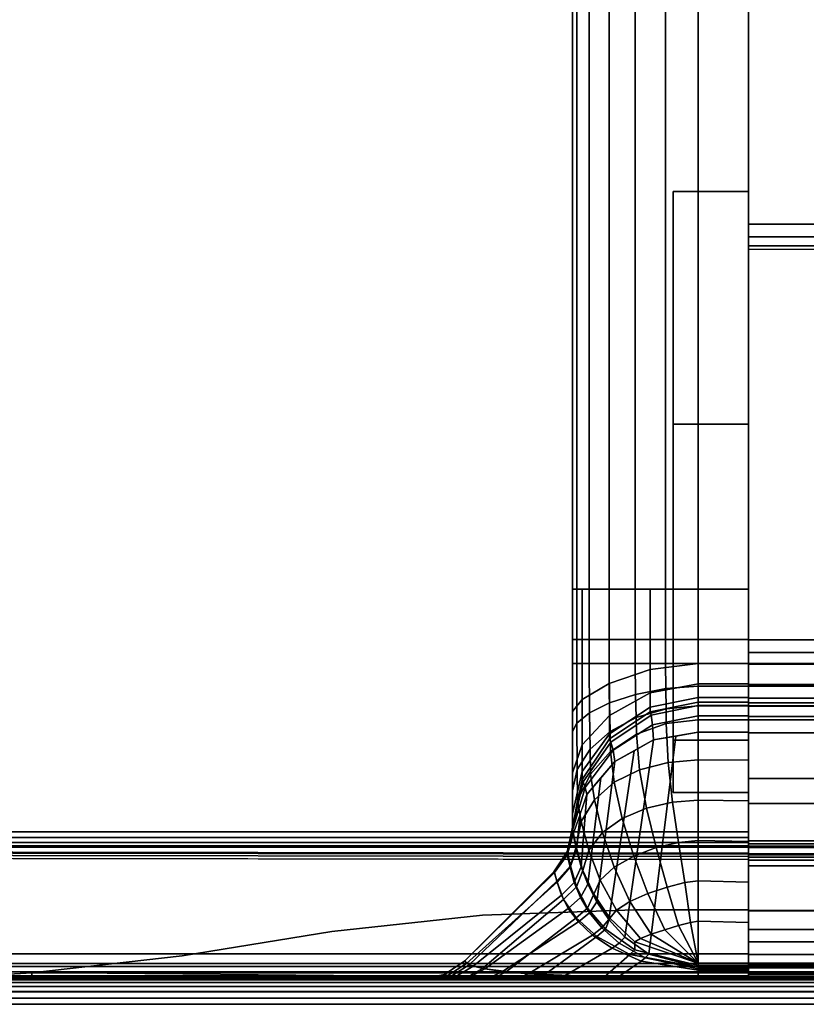
# Model space of a CAD drawing. Units: millimetres. Extents: x -636 to 4241, y -1671 to 2516.
# Drawn here: x 63 to 126, y -72 to 6 of the extents above; entities that cross this region are included whole.
import ezdxf

# ---------------------------------------------------------------- set-up
doc = ezdxf.new("R2010")
doc.units = ezdxf.units.MM
doc.header["$LTSCALE"] = 200
for name, color, linetype in [('72_HWAP_INSERT', 7, 'Continuous'), ('72_HWAP_LW_D2_ANY', 7, 'Continuous'), ('72_HWAP_LW_D3_AURN-WKSF-TRIM', 7, 'Continuous'), ('72_HWAP_LW_D3_AURN-WKSFRAMEONNECTORUMMY', 7, 'Continuous'), ('72_HWAP_LW_D3_AURN-WKSFRAMEUMMY', 7, 'Continuous'), ('72_HWAP_LW_D3_NEW_HOOP_FRAME', 7, 'Continuous'), ('72_HWAP_LW_D3_NEW_HOOP_TRIM', 7, 'Continuous')]:
    doc.layers.add(name, color=color, linetype=linetype)

# ---------------------------------------------------------------- blocks, each defined once
blk = doc.blocks.new('72HWLW3CONNECTOR')
for points, invisible_edges in [([(0.0015, 0.0145, 0.7122), (0.0145, 0.0015, 0.7122), (0.085, 0.072, 0.7122), (0.082, 0.072, 0.7122)], 9), ([(0.085, 0.072, 0.7122), (0.0145, 0.0015, 0.7122), (0.013, 0, 0.7107), (0.0835, 0.0705, 0.6892)], 4), ([(0.0835, 0.0705, 0.6892), (0.013, 0, 0.7107), (0.013, 0, 0.708536), (0.013066, 0.000066, 0.707912)], 9), ([(0.013066, 0.000066, 0.707912), (0.013266, 0.000259, 0.707316), (0.013573, 0.000573, 0.706772), (0.0835, 0.0705, 0.6892)], 12), ([(0.0835, 0.0705, 0.6892), (0.013573, 0.000573, 0.706772), (0.013993, 0.000993, 0.706306), (0.031574, 0.018574, 0.690484)], 9)]:
    blk.add_3dface(points, dxfattribs=dict(invisible_edges=invisible_edges))
blk.add_3dface([(0.020574, 0.018574, 0.690484), (0.031574, 0.018574, 0.690484), (0.013993, 0.000993, 0.706306), (0.002993, 0.000993, 0.706306)])
blk = doc.blocks.new('72HWLW3CURA-2107_FRAME')
for points in [[(0.013, 0, 0.7107), (2.087, 0, 0.7107), (2.087, 0, 0.708536), (0.013, 0, 0.708536)], [(0.0145, -0.0015, 0.7122), (2.0855, -0.0015, 0.7122), (2.087, 0, 0.7107), (0.013, 0, 0.7107)], [(0.013993, -0.000993, 0.706306), (2.086007, -0.000993, 0.706306), (2.068426, -0.018574, 0.690484), (0.031574, -0.018574, 0.690484)], [(0.085, -0.072, 0.7122), (2.015, -0.072, 0.7122), (2.0855, -0.0015, 0.7122), (0.0145, -0.0015, 0.7122)]]:
    blk.add_3dface(points)
mesh = blk.add_polymesh((2, 5))
for k, corner in enumerate([(2.087, 0, 0.708536), (2.086934, -0.000066, 0.707912), (2.086734, -0.000259, 0.707316), (2.086427, -0.000573, 0.706772), (2.086007, -0.000993, 0.706306), (0.013, 0, 0.708536), (0.013066, -0.000066, 0.707912), (0.013259, -0.000259, 0.707316), (0.013573, -0.000573, 0.706772), (0.013993, -0.000993, 0.706306)]):
    mesh.set_mesh_vertex(divmod(k, 5), corner)
blk = doc.blocks.new('72HWLW3EDGE')
blk.add_3dface([(0, 0, -0.002), (0, 0, -0.0155), (0, -1, -0.0155), (0, -1, -0.002)])
mesh = blk.add_polymesh((2, 4))
for k, corner in enumerate([(0.002, 0, 0), (0.001, 0, -0.000268), (0.000268, 0, -0.001), (0, 0, -0.002), (0.002, -1, 0), (0.001, -1, -0.000268), (0.000268, -1, -0.001), (0, -1, -0.002)]):
    mesh.set_mesh_vertex(divmod(k, 4), corner)
mesh = blk.add_polymesh((2, 4))
for k, corner in enumerate([(0, 0, -0.0155), (0.000268, 0, -0.0165), (0.001, 0, -0.017232), (0.002, 0, -0.0175), (0, -1, -0.0155), (0.000268, -1, -0.0165), (0.001, -1, -0.017232), (0.002, -1, -0.0175)]):
    mesh.set_mesh_vertex(divmod(k, 4), corner)
blk = doc.blocks.new('72HWLW2CURA_XXXX_2LN_SIDES_2DSYMBOL')
at = {"color": 1}
blk.add_line((0, 0), (1, 0), dxfattribs=at)
blk = doc.blocks.new('72HWAP_LW21296544149000')
at = {"xscale": 2.096}
blk.add_blockref('72HWLW2CURA_XXXX_2LN_SIDES_2DSYMBOL', (0.002, 0), dxfattribs=at)
blk = doc.blocks.new('XCAD0335E5C9F27F8480460D17E4F156CB7349')
at = {"layer": '72_HWAP_LW_D2_ANY', "color": 7}
blk.add_blockref('72HWAP_LW21296544149000', (0, 0), dxfattribs=at)
at = {"layer": '72_HWAP_LW_D3_AURN-WKSF-TRIM', "color": 0, "extrusion": (0, 0, -1), "yscale": 2.096, "zscale": -1, "rotation": 270}
blk.add_blockref('72HWLW3EDGE', (-0.002, 0, -0.7297), dxfattribs=at)
at = {"layer": '72_HWAP_LW_D3_AURN-WKSFRAMEONNECTORUMMY', "color": 0, "extrusion": (0, 0, -1), "zscale": -1, "rotation": 180}
blk.add_blockref('72HWLW3CONNECTOR', (0, 0), dxfattribs=at)
at = {"layer": '72_HWAP_LW_D3_AURN-WKSFRAMEUMMY', "color": 0}
blk.add_blockref('72HWLW3CURA-2107_FRAME', (0, 0), dxfattribs=at)
blk = doc.blocks.new('72HWLW3HOOP_NEW_PH_BOTT_FRAME')
for points in [[(0, 0.038), (0, -0.038), (1, -0.038), (1, 0.038)], [(0, -0.00695, 0.05), (0, -0.07291, 0.05), (1, -0.07291, 0.05), (1, -0.00695, 0.05)], [(0, -0.077382, 0.047236), (0, -0.096736, 0.008528), (1, -0.096736, 0.008528), (1, -0.077382, 0.047236)], [(1, -0.097893, 0.004093), (1, -0.097051, 0.007658), (0, -0.097051, 0.007658), (0, -0.097893, 0.004093)], [(1, -0.098, -0.038), (1, -0.098, 0.003174), (0, -0.098, 0.003174), (0, -0.098, -0.038)]]:
    blk.add_3dface(points)
mesh = blk.add_polymesh((2, 4))
for k, corner in enumerate([(0, -0.038), (0, -0.039, -0.000268), (0, -0.039732, -0.001), (0, -0.04, -0.002), (1, -0.038), (1, -0.039, -0.000268), (1, -0.039732, -0.001), (1, -0.04, -0.002)]):
    mesh.set_mesh_vertex(divmod(k, 4), corner)
mesh = blk.add_polymesh((2, 4))
for k, corner in enumerate([(0, -0.07291, 0.05), (0, -0.074713, 0.049663), (0, -0.076274, 0.048699), (0, -0.077382, 0.047236), (1, -0.07291, 0.05), (1, -0.074713, 0.049663), (1, -0.076274, 0.048699), (1, -0.077382, 0.047236)]):
    mesh.set_mesh_vertex(divmod(k, 4), corner)
mesh = blk.add_polymesh((2, 3))
for k, corner in enumerate([(0, -0.096736, 0.008528), (0, -0.096919, 0.008102), (0, -0.097051, 0.007658), (1, -0.096736, 0.008528), (1, -0.096919, 0.008102), (1, -0.097051, 0.007658)]):
    mesh.set_mesh_vertex(divmod(k, 3), corner)
mesh = blk.add_polymesh((2, 4))
for k, corner in enumerate([(0, -0.098, -0.038), (0, -0.097849, -0.038761), (0, -0.097421, -0.039408), (0, -0.096778, -0.039843), (1, -0.098, -0.038), (1, -0.097849, -0.038761), (1, -0.097421, -0.039408), (1, -0.096778, -0.039843)]):
    mesh.set_mesh_vertex(divmod(k, 4), corner)
mesh = blk.add_polymesh((2, 3))
for k, corner in enumerate([(0, -0.097893, 0.004093), (0, -0.097973, 0.003636), (0, -0.098, 0.003174), (1, -0.097893, 0.004093), (1, -0.097973, 0.003636), (1, -0.098, 0.003174)]):
    mesh.set_mesh_vertex(divmod(k, 3), corner)
blk = doc.blocks.new('72HWLW3HOOP_NEW_PH_CORNER')
for points, invisible_edges in [([(0.00121, -0.01171, 0.73), (0.00121, -0.18429, 0.73), (0.062609, -0.101061, 0.73), (0.062, -0.098, 0.73)], 10), ([(0.066939, -0.105391, 0.73), (0.064343, -0.103657, 0.73), (0.062609, -0.101061, 0.73), (0.00121, -0.18429, 0.73)], 12), ([(0.00121, -0.18429, 0.73), (0.08, -0.106, 0.73), (0.07, -0.106, 0.73), (0.066939, -0.105391, 0.73)], 9), ([(0.08, -0.106, 0.73), (0.00121, -0.18429, 0.73), (0.08, -0.18429, 0.73)], 1), ([(0.08, -0.106, 0.7288), (0.08, -0.106, 0.73), (0.08, -0.18429, 0.73), (0.08, -0.18429, 0.7288)], 4), ([(0.08, -0.1072, 0.7288), (0.08, -0.185, 0.7288), (0.08, -0.185, 0.73), (0.08, -0.1062, 0.73)], 10), ([(0.074, -0.133404, 0.719), (0.074, -0.151896, 0.719), (0.074, -0.181176, 0.728701), (0.074, -0.133404, 0.728701)], 2), ([(0.08, -0.181176, 0.728701), (0.08, -0.151896, 0.719), (0.08, -0.133404, 0.719), (0.08, -0.133404, 0.728701)], 1), ([(0.074, -0.177, 0.714404), (0.074, -0.181176, 0.721498), (0.074, -0.181176, 0.728701), (0.074, -0.151896, 0.719)], 12), ([(0.074, -0.177, 0.6864), (0.074, -0.177, 0.714404), (0.074, -0.151896, 0.719), (0.074, -0.151896, 0.6864)], 2), ([(0.08, -0.181176, 0.728701), (0.08, -0.181176, 0.721498), (0.08, -0.177, 0.714404), (0.08, -0.151896, 0.719)], 12), ([(0.08, -0.151896, 0.719), (0.08, -0.177, 0.714404), (0.08, -0.177, 0.6864), (0.08, -0.151896, 0.6864)], 1), ([(0.08, -0.18429, 0.73), (0.08, -0.184753, 0.729908), (0.08, -0.1843, 0.719), (0.08, -0.18429, 0.7288)], 10), ([(0.08, -0.1855, 0.72879), (0.08, -0.1855, 0.719), (0.08, -0.1843, 0.719), (0.08, -0.185408, 0.729253)], 4), ([(0.08, -0.185146, 0.729646), (0.08, -0.185408, 0.729253), (0.08, -0.1843, 0.719), (0.08, -0.184753, 0.729908)], 6), ([(0.08, -0.185, 0.7288), (0.08, -0.18525, 0.728867), (0.08, -0.18525, 0.729933), (0.08, -0.185, 0.73)], 10), ([(0.08, -0.18525, 0.728867), (0.08, -0.185433, 0.72905), (0.08, -0.185433, 0.72975), (0.08, -0.18525, 0.729933)], 10), ([(0.08, -0.185433, 0.72905), (0.08, -0.1855, 0.7293), (0.08, -0.1855, 0.7295), (0.08, -0.185433, 0.72975)], 8)]:
    blk.add_3dface(points, dxfattribs=dict(invisible_edges=invisible_edges))
for points in [[(0.074, -0.133404, 0.728701), (0.074, -0.181176, 0.728701), (0.08, -0.181176, 0.728701), (0.08, -0.133404, 0.728701)], [(0.074, -0.133404, 0.719), (0.074, -0.133404, 0.728701), (0.08, -0.133404, 0.728701), (0.08, -0.133404, 0.719)], [(0.074, -0.151896, 0.719), (0.074, -0.133404, 0.719), (0.08, -0.133404, 0.719), (0.08, -0.151896, 0.719)], [(0.074, -0.151896, 0.6864), (0.074, -0.151896, 0.719), (0.08, -0.151896, 0.719), (0.08, -0.151896, 0.6864)], [(0.074, -0.177, 0.6864), (0.074, -0.151896, 0.6864), (0.08, -0.151896, 0.6864), (0.08, -0.177, 0.6864)], [(0.074, -0.177, 0.714404), (0.074, -0.177, 0.6864), (0.08, -0.177, 0.6864), (0.08, -0.177, 0.714404)], [(0.074, -0.181176, 0.721498), (0.074, -0.177, 0.714404), (0.08, -0.177, 0.714404), (0.08, -0.181176, 0.721498)], [(0.074, -0.181176, 0.728701), (0.074, -0.181176, 0.721498), (0.08, -0.181176, 0.721498), (0.08, -0.181176, 0.728701)], [(0.00121, -0.1855, 0.72879), (0.00121, -0.1855, 0.719), (0.08, -0.1855, 0.719), (0.08, -0.1855, 0.72879)]]:
    blk.add_3dface(points)
mesh = blk.add_polymesh((2, 5))
for k, corner in enumerate([(0.00121, -0.18429, 0.73), (0.00121, -0.184753, 0.729908), (0.00121, -0.185146, 0.729646), (0.00121, -0.185408, 0.729253), (0.00121, -0.1855, 0.72879), (0.08, -0.18429, 0.73), (0.08, -0.184753, 0.729908), (0.08, -0.185146, 0.729646), (0.08, -0.185408, 0.729253), (0.08, -0.1855, 0.72879)]):
    mesh.set_mesh_vertex(divmod(k, 5), corner)
blk = doc.blocks.new('72HWLW3HOOP_NEW_PH_SIDE_FRAME')
for points in [[(0.066, -0.183929, 0.556), (0.066, -0.183929, 0.124), (0.066, -0.10495, 0.124), (0.066, -0.10495, 0.556)], [(0.066, -0.10495, 0.56), (0.066, -0.165, 0.56), (0.066, -0.165, 0.556), (0.066, -0.10495, 0.556)], [(0.066, -0.165, 0.124), (0.066, -0.165, 0.12), (0.066, -0.10495, 0.12), (0.066, -0.10495, 0.124)], [(0.08, -0.165, 0.57), (0.076, -0.165, 0.57), (0.076, -0.10495, 0.57), (0.08, -0.10495, 0.57)], [(0.076, -0.10495, 0.11), (0.076, -0.165, 0.11), (0.08, -0.165, 0.11), (0.08, -0.10495, 0.11)], [(0.066, -0.17091, 0.12), (0.066, -0.165, 0.12), (0.066, -0.165, 0.124), (0.066, -0.17091, 0.124)], [(0.066, -0.169, 0.556), (0.066, -0.165, 0.556), (0.066, -0.165, 0.56), (0.066, -0.169, 0.56)], [(0.076, -0.17091, 0.11), (0.08, -0.17091, 0.11), (0.08, -0.165, 0.11), (0.076, -0.165, 0.11)], [(0.08, -0.165, 0.57), (0.08, -0.169, 0.57), (0.076, -0.169, 0.57), (0.076, -0.165, 0.57)], [(0.066, -0.176334, 0.118983), (0.066, -0.17091, 0.12), (0.066, -0.17091, 0.124), (0.066, -0.183929, 0.124)], [(0.08, -0.174, 0.606072), (0.076, -0.174, 0.606072), (0.076, -0.174, 0.575), (0.08, -0.174, 0.575)], [(0.066, -0.181024, 0.116075), (0.066, -0.176334, 0.118983), (0.066, -0.183929, 0.124), (0.066004, -0.184057, 0.111573)], [(0.08, -0.176385, 0.617794), (0.08, -0.195048, 0.661761), (0.076, -0.195048, 0.661761), (0.076, -0.176385, 0.617794)], [(0.057464, -0.194555, 0.107788), (0.064545, -0.187455, 0.111497), (0.064536, -0.187464, 0.124), (0.057464, -0.194536, 0.124)], [(0.064536, -0.187464, 0.556), (0.057464, -0.194536, 0.556), (0.057464, -0.194536, 0.124), (0.064536, -0.187464, 0.124)], [(0.057464, -0.194536, 0.614308), (0.057464, -0.194536, 0.556), (0.064536, -0.187464, 0.556), (0.064536, -0.187464, 0.606072)], [(0.08, -0.195051, 0.067658), (0.076, -0.195051, 0.067658), (0.076, -0.195893, 0.064093), (0.08, -0.195893, 0.064093)], [(0.076, -0.195285, 0.662527), (0.08, -0.195285, 0.662527), (0.08, -0.19592, 0.665644), (0.076, -0.19592, 0.665644)], [(0.053929, -0.196, 0.556), (0.01, -0.196, 0.556), (0.01, -0.196, 0.124), (0.053929, -0.196, 0.124)], [(0.01, -0.196, 0.022), (0.08, -0.196, 0.022), (0.08, -0.196, 0.063174), (0.076, -0.196, 0.063174)], [(0.062459, -0.196, 0.073464), (0.01, -0.196, 0.022), (0.076, -0.196, 0.063174), (0.067974, -0.196, 0.066537)], [(0.062459, -0.196, 0.073464), (0.058738, -0.196, 0.081527), (0.056228, -0.196, 0.090052), (0.01, -0.196, 0.022)], [(0.05467, -0.196, 0.098804), (0.05395, -0.196, 0.107664), (0.01, -0.196, 0.022), (0.056228, -0.196, 0.090052)], [(0.01, -0.196, 0.022), (0.05395, -0.196, 0.107664), (0.053929, -0.196, 0.124), (0.01, -0.196, 0.124)], [(0.08, -0.196, 0.7029), (0.08, -0.196, 0.728), (0.01, -0.196, 0.728), (0.01, -0.196, 0.7029)]]:
    blk.add_3dface(points)
for points, invisible_edges in [([(0.08, -0.1865, 0.73), (0.00201, -0.186396, 0.73), (0.01, -0.194, 0.73), (0.08, -0.194, 0.73)], 2), ([(0.058869, -0.190929, 0.7024), (0.058869, -0.190929, 0.6924), (0.070908, -0.1905, 0.6924), (0.070908, -0.1905, 0.7024)], 5), ([(0.070908, -0.1905, 0.7024), (0.08, -0.1905, 0.7024), (0.08, -0.1955, 0.7024), (0.058869, -0.190929, 0.7024)], 4), ([(0.058869, -0.190929, 0.6924), (0.08, -0.1955, 0.6924), (0.08, -0.1905, 0.6924), (0.070908, -0.1905, 0.6924)], 1), ([(0.08, -0.1905, 0.6924), (0.08, -0.1905, 0.7024), (0.070908, -0.1905, 0.7024), (0.070908, -0.1905, 0.6924)], 4), ([(0.04689, -0.192208, 0.7024), (0.058869, -0.190929, 0.7024), (0.08, -0.1955, 0.7024), (0.034999, -0.194148, 0.7024)], 6), ([(0.04689, -0.192208, 0.6924), (0.034999, -0.194148, 0.6924), (0.08, -0.1955, 0.6924), (0.058869, -0.190929, 0.6924)], 6), ([(0.04689, -0.192208, 0.7024), (0.04689, -0.192208, 0.6924), (0.058869, -0.190929, 0.6924), (0.058869, -0.190929, 0.7024)], 5), ([(0.034999, -0.194148, 0.7024), (0.034999, -0.194148, 0.6924), (0.04689, -0.192208, 0.6924), (0.04689, -0.192208, 0.7024)], 5), ([(0.023029, -0.1955, 0.7024), (0.023029, -0.1955, 0.6924), (0.034999, -0.194148, 0.6924), (0.034999, -0.194148, 0.7024)], 5), ([(0.023029, -0.1955, 0.7024), (0.034999, -0.194148, 0.7024), (0.08, -0.196, 0.7029), (0.023029, -0.1955, 0.7024)], 2), ([(0.034999, -0.194148, 0.6924), (0.023029, -0.1955, 0.6924), (0.08, -0.1955, 0.6924), (0.034999, -0.194148, 0.6924)], 4), ([(0.016519, -0.195875, 0.6924), (0.023029, -0.1955, 0.6924), (0.023029, -0.1955, 0.7024), (0.016519, -0.195875, 0.7024)], 10), ([(0.076, -0.196, 0.666442), (0.08, -0.196, 0.666442), (0.08, -0.196, 0.6919), (0.01, -0.196, 0.6919)], 8), ([(0.053929, -0.196, 0.556), (0.053929, -0.196, 0.614308), (0.01, -0.196, 0.6919), (0.01, -0.196, 0.556)], 2), ([(0.069149, -0.196, 0.663656), (0.076, -0.196, 0.666442), (0.01, -0.196, 0.6919), (0.064302, -0.196, 0.657908)], 6), ([(0.060857, -0.196, 0.6512), (0.064302, -0.196, 0.657908), (0.01, -0.196, 0.6919), (0.058318, -0.196, 0.644094)], 6), ([(0.056457, -0.196, 0.63678), (0.058318, -0.196, 0.644094), (0.01, -0.196, 0.6919), (0.055141, -0.196, 0.629348)], 6), ([(0.054305, -0.196, 0.621847), (0.055141, -0.196, 0.629348), (0.01, -0.196, 0.6919), (0.053929, -0.196, 0.614308)], 6)]:
    blk.add_3dface(points, dxfattribs=dict(invisible_edges=invisible_edges))
mesh = blk.add_polymesh((2, 7))
for k, corner in enumerate([(0.076, -0.165, 0.57), (0.073412, -0.165, 0.569659), (0.071, -0.165, 0.56866), (0.068929, -0.165, 0.567071), (0.06734, -0.165, 0.565), (0.066341, -0.165, 0.562588), (0.066, -0.165, 0.56), (0.076, -0.10495, 0.57), (0.073412, -0.10495, 0.569659), (0.071, -0.10495, 0.56866), (0.068929, -0.10495, 0.567071), (0.06734, -0.10495, 0.565), (0.066341, -0.10495, 0.562588), (0.066, -0.10495, 0.56)]):
    mesh.set_mesh_vertex(divmod(k, 7), corner)
mesh = blk.add_polymesh((2, 7))
for k, corner in enumerate([(0.066, -0.165, 0.12), (0.066341, -0.165, 0.117412), (0.06734, -0.165, 0.115), (0.068929, -0.165, 0.112929), (0.071, -0.165, 0.11134), (0.073412, -0.165, 0.110341), (0.076, -0.165, 0.11), (0.066, -0.10495, 0.12), (0.066341, -0.10495, 0.117412), (0.06734, -0.10495, 0.115), (0.068929, -0.10495, 0.112929), (0.071, -0.10495, 0.11134), (0.073412, -0.10495, 0.110341), (0.076, -0.10495, 0.11)]):
    mesh.set_mesh_vertex(divmod(k, 7), corner)
mesh = blk.add_polymesh((2, 7))
for k, corner in enumerate([(0.076, -0.165, 0.11), (0.073412, -0.165, 0.110341), (0.071, -0.165, 0.11134), (0.068929, -0.165, 0.112929), (0.06734, -0.165, 0.115), (0.066341, -0.165, 0.117412), (0.066, -0.165, 0.12), (0.076, -0.17091, 0.11), (0.073412, -0.17091, 0.110341), (0.071, -0.17091, 0.11134), (0.068929, -0.17091, 0.112929), (0.06734, -0.17091, 0.115), (0.066341, -0.17091, 0.117412), (0.066, -0.17091, 0.12)]):
    mesh.set_mesh_vertex(divmod(k, 7), corner)
mesh = blk.add_polymesh((2, 5))
for k, corner in enumerate([(0.066, -0.165, 0.56), (0.06677, -0.165, 0.563823), (0.068929, -0.165, 0.567071), (0.072177, -0.165, 0.56923), (0.076, -0.165, 0.57), (0.066, -0.169, 0.56), (0.06677, -0.169, 0.563823), (0.068929, -0.169, 0.567071), (0.072177, -0.169, 0.56923), (0.076, -0.169, 0.57)]):
    mesh.set_mesh_vertex(divmod(k, 5), corner)
mesh = blk.add_polymesh((5, 5))
for k, corner in enumerate([(0.066, -0.183953, 0.575), (0.066, -0.182854, 0.56926), (0.066, -0.179605, 0.564393), (0.066, -0.174738, 0.561145), (0.066, -0.169, 0.56), (0.066775, -0.18014, 0.575), (0.066774, -0.179507, 0.570211), (0.066772, -0.177372, 0.566628), (0.066771, -0.173788, 0.564496), (0.06677, -0.169, 0.563823), (0.068946, -0.176912, 0.575), (0.068943, -0.176495, 0.571497), (0.068937, -0.175038, 0.568964), (0.068932, -0.172503, 0.56751), (0.068929, -0.169, 0.567071), (0.072184, -0.174757, 0.575), (0.072183, -0.174389, 0.572612), (0.07218, -0.173241, 0.570756), (0.072178, -0.171386, 0.569606), (0.072177, -0.169, 0.56923), (0.076, -0.174, 0.575), (0.076, -0.173619, 0.573087), (0.076, -0.172536, 0.571464), (0.076, -0.170913, 0.570381), (0.076, -0.169, 0.57)]):
    mesh.set_mesh_vertex(divmod(k, 5), corner)
mesh = blk.add_polymesh((2, 6))
for k, corner in enumerate([(0.066, -0.183929, 0.556), (0.066, -0.183929, 0.556), (0.066, -0.183929, 0.556), (0.066, -0.183929, 0.556), (0.066, -0.183929, 0.556), (0.066, -0.183929, 0.556), (0.066, -0.183953, 0.575), (0.066, -0.182854, 0.56926), (0.066, -0.179605, 0.564393), (0.066, -0.174738, 0.561145), (0.066, -0.169, 0.56), (0.066, -0.169, 0.556)]):
    mesh.set_mesh_vertex(divmod(k, 6), corner)
mesh = blk.add_polymesh((2, 5))
for k, corner in enumerate([(0.08, -0.169, 0.57), (0.08, -0.170913, 0.570381), (0.08, -0.172536, 0.571464), (0.08, -0.173619, 0.573087), (0.08, -0.174, 0.575), (0.076, -0.169, 0.57), (0.076, -0.170913, 0.570381), (0.076, -0.172536, 0.571464), (0.076, -0.173619, 0.573087), (0.076, -0.174, 0.575)]):
    mesh.set_mesh_vertex(divmod(k, 5), corner)
mesh = blk.add_polymesh((7, 4))
for k, corner in enumerate([(0.066, -0.17091, 0.12), (0.066, -0.176334, 0.118983), (0.066, -0.181024, 0.116075), (0.066005, -0.184057, 0.111574), (0.066341, -0.17091, 0.117412), (0.066358, -0.175647, 0.116712), (0.06639, -0.179328, 0.114444), (0.066411, -0.1818, 0.110435), (0.06734, -0.17091, 0.115), (0.067366, -0.17485, 0.114508), (0.067415, -0.177716, 0.112752), (0.067444, -0.179705, 0.109387), (0.068929, -0.17091, 0.112929), (0.068956, -0.174055, 0.112552), (0.069007, -0.17631, 0.111172), (0.069036, -0.177911, 0.10849), (0.071, -0.17091, 0.11134), (0.071023, -0.17337, 0.111008), (0.071065, -0.175217, 0.109875), (0.071088, -0.176542, 0.107805), (0.073412, -0.17091, 0.110341), (0.073424, -0.172893, 0.11001), (0.073448, -0.17452, 0.109007), (0.073461, -0.175682, 0.107375), (0.076, -0.17091, 0.11), (0.076, -0.172713, 0.109663), (0.076, -0.174274, 0.108699), (0.076, -0.175382, 0.107236)]):
    mesh.set_mesh_vertex(divmod(k, 4), corner)
mesh = blk.add_polymesh((2, 4))
for k, corner in enumerate([(0.08, -0.175382, 0.107236), (0.08, -0.174274, 0.108699), (0.08, -0.172713, 0.109663), (0.08, -0.17091, 0.11), (0.076, -0.175382, 0.107236), (0.076, -0.174274, 0.108699), (0.076, -0.172713, 0.109663), (0.076, -0.17091, 0.11)]):
    mesh.set_mesh_vertex(divmod(k, 4), corner)
mesh = blk.add_polymesh((2, 7))
for k, corner in enumerate([(0.064536, -0.187464, 0.575), (0.065615, -0.185853, 0.575), (0.066, -0.183953, 0.575), (0.066775, -0.18014, 0.575), (0.068946, -0.176912, 0.575), (0.072184, -0.174757, 0.575), (0.076, -0.174, 0.575), (0.064536, -0.187464, 0.606072), (0.065615, -0.185853, 0.606072), (0.066, -0.183953, 0.606072), (0.066779, -0.180142, 0.606072), (0.068949, -0.176915, 0.606072), (0.072184, -0.174757, 0.606072), (0.076, -0.174, 0.606072)]):
    mesh.set_mesh_vertex(divmod(k, 7), corner)
mesh = blk.add_polymesh((5, 4))
for k, corner in enumerate([(0.066071, -0.184492, 0.614353), (0.066018, -0.184187, 0.611602), (0.066001, -0.184016, 0.60884), (0.066, -0.183953, 0.606072), (0.067141, -0.18132, 0.615699), (0.067018, -0.180766, 0.612577), (0.066858, -0.180329, 0.609242), (0.066779, -0.180142, 0.606072), (0.069365, -0.178705, 0.616809), (0.06924, -0.177809, 0.613349), (0.069048, -0.177166, 0.609648), (0.068949, -0.176915, 0.606072), (0.072451, -0.176985, 0.617539), (0.072377, -0.175792, 0.613839), (0.072251, -0.175027, 0.609955), (0.072184, -0.174757, 0.606072), (0.076, -0.176385, 0.617794), (0.076, -0.175068, 0.614005), (0.076, -0.174268, 0.610075), (0.076, -0.174, 0.606072)]):
    mesh.set_mesh_vertex(divmod(k, 4), corner)
mesh = blk.add_polymesh((2, 4))
for k, corner in enumerate([(0.08, -0.174, 0.606072), (0.08, -0.174268, 0.610075), (0.08, -0.175068, 0.614005), (0.08, -0.176385, 0.617794), (0.076, -0.174, 0.606072), (0.076, -0.174268, 0.610075), (0.076, -0.175068, 0.614005), (0.076, -0.176385, 0.617794)]):
    mesh.set_mesh_vertex(divmod(k, 4), corner)
mesh = blk.add_polymesh((7, 7))
for k, corner in enumerate([(0.076, -0.194736, 0.068528), (0.076, -0.194736, 0.068528), (0.076, -0.194736, 0.068528), (0.076, -0.194736, 0.068528), (0.076, -0.194736, 0.068528), (0.076, -0.194736, 0.068528), (0.076, -0.194736, 0.068528), (0.07096, -0.193029, 0.074991), (0.071403, -0.192779, 0.074941), (0.072257, -0.192436, 0.07496), (0.073334, -0.192071, 0.075026), (0.074445, -0.191739, 0.075107), (0.075399, -0.191495, 0.075175), (0.076, -0.191398, 0.075204), (0.068989, -0.191159, 0.08211), (0.069498, -0.190512, 0.081859), (0.070568, -0.189833, 0.0817), (0.071985, -0.189201, 0.081621), (0.07352, -0.188679, 0.081596), (0.074939, -0.188327, 0.081601), (0.076, -0.188195, 0.08161), (0.067705, -0.189257, 0.08938), (0.068204, -0.188127, 0.088871), (0.069321, -0.18709, 0.088494), (0.07087, -0.186215, 0.088241), (0.072649, -0.185552, 0.088093), (0.074435, -0.185137, 0.088027), (0.076, -0.184992, 0.088017), (0.066838, -0.187355, 0.096712), (0.067296, -0.185742, 0.095941), (0.068381, -0.184348, 0.095335), (0.069963, -0.183229, 0.094892), (0.071885, -0.182424, 0.094607), (0.073963, -0.181947, 0.094459), (0.076, -0.181788, 0.094423), (0.06629, -0.18548, 0.104082), (0.066708, -0.183471, 0.103091), (0.067748, -0.181742, 0.102261), (0.069325, -0.180356, 0.101613), (0.071329, -0.179364, 0.101161), (0.073608, -0.178778, 0.100903), (0.076, -0.178585, 0.10083), (0.066005, -0.184057, 0.111574), (0.066412, -0.181798, 0.110433), (0.067445, -0.179703, 0.109386), (0.069037, -0.17791, 0.10849), (0.071089, -0.176542, 0.107805), (0.073462, -0.175682, 0.107375), (0.076, -0.175382, 0.107236)]):
    mesh.set_mesh_vertex(divmod(k, 7), corner)
mesh = blk.add_polymesh((2, 7))
for k, corner in enumerate([(0.08, -0.194736, 0.068528), (0.08, -0.19151, 0.074979), (0.08, -0.188285, 0.081431), (0.08, -0.185059, 0.087882), (0.08, -0.181833, 0.094333), (0.08, -0.178608, 0.100785), (0.08, -0.175382, 0.107236), (0.076, -0.194736, 0.068528), (0.076, -0.191398, 0.075204), (0.076, -0.188195, 0.08161), (0.076, -0.184992, 0.088017), (0.076, -0.181788, 0.094423), (0.076, -0.178585, 0.10083), (0.076, -0.175382, 0.107236)]):
    mesh.set_mesh_vertex(divmod(k, 7), corner)
mesh = blk.add_polymesh((2, 9))
for k, corner in enumerate([(0.066071, -0.184492, 0.614353), (0.066606, -0.182906, 0.615026), (0.067141, -0.18132, 0.615699), (0.068253, -0.180013, 0.616254), (0.069365, -0.178705, 0.616809), (0.070908, -0.177845, 0.617174), (0.072451, -0.176985, 0.617539), (0.074226, -0.176685, 0.617667), (0.076, -0.176385, 0.617794), (0.066071, -0.184492, 0.614353), (0.066326, -0.185691, 0.620593), (0.066705, -0.187068, 0.626791), (0.067236, -0.188463, 0.632973), (0.067952, -0.189863, 0.639136), (0.0689, -0.191264, 0.645267), (0.070181, -0.192655, 0.651339), (0.072073, -0.194009, 0.657252), (0.076, -0.195048, 0.661761)]):
    mesh.set_mesh_vertex(divmod(k, 9), corner)
mesh = blk.add_polymesh((2, 3))
for k, corner in enumerate([(0.064536, -0.187464, 0.124), (0.065619, -0.185842, 0.124), (0.066, -0.183929, 0.124), (0.064536, -0.187464, 0.556), (0.065619, -0.185842, 0.556), (0.066, -0.183929, 0.556)]):
    mesh.set_mesh_vertex(divmod(k, 3), corner)
mesh = blk.add_polymesh((2, 3))
for k, corner in enumerate([(0.064545, -0.187455, 0.111497), (0.0656, -0.185896, 0.111542), (0.066004, -0.184057, 0.111573), (0.064536, -0.187464, 0.124), (0.065619, -0.185842, 0.124), (0.066, -0.183929, 0.124)]):
    mesh.set_mesh_vertex(divmod(k, 3), corner)
mesh = blk.add_polymesh((2, 3))
for k, corner in enumerate([(0.064536, -0.187464, 0.556), (0.065619, -0.185842, 0.556), (0.066, -0.183929, 0.556), (0.064536, -0.187464, 0.575), (0.065615, -0.185853, 0.575), (0.066, -0.183953, 0.575)]):
    mesh.set_mesh_vertex(divmod(k, 3), corner)
mesh = blk.add_polymesh((4, 3))
for k, corner in enumerate([(0.066071, -0.184492, 0.614353), (0.06559, -0.186143, 0.61432), (0.064578, -0.187533, 0.614319), (0.066018, -0.184187, 0.611602), (0.065573, -0.185951, 0.611575), (0.064556, -0.187448, 0.611571), (0.066001, -0.184016, 0.60884), (0.065595, -0.18588, 0.608827), (0.064537, -0.187463, 0.608822), (0.066, -0.183953, 0.606072), (0.065615, -0.185853, 0.606072), (0.064536, -0.187464, 0.606072)]):
    mesh.set_mesh_vertex(divmod(k, 3), corner)
mesh = blk.add_polymesh((7, 3))
for k, corner in enumerate([(0.076, -0.195051, 0.067658), (0.076, -0.194919, 0.068102), (0.076, -0.194736, 0.068528), (0.07056, -0.194029, 0.072882), (0.07095, -0.193678, 0.073509), (0.07096, -0.193029, 0.074991), (0.067934, -0.1926, 0.080274), (0.068624, -0.19203, 0.080837), (0.068989, -0.191159, 0.08211), (0.066303, -0.19114, 0.087949), (0.067207, -0.190353, 0.088398), (0.067705, -0.189257, 0.08938), (0.065296, -0.189678, 0.095733), (0.066325, -0.188674, 0.096048), (0.066838, -0.187355, 0.096712), (0.064775, -0.188218, 0.103565), (0.065839, -0.187003, 0.103742), (0.06629, -0.18548, 0.104082), (0.064545, -0.187455, 0.111497), (0.0656, -0.185896, 0.111542), (0.066004, -0.184057, 0.111573)]):
    mesh.set_mesh_vertex(divmod(k, 3), corner)
mesh = blk.add_polymesh((9, 3))
for k, corner in enumerate([(0.064578, -0.187533, 0.614319), (0.06559, -0.186143, 0.61432), (0.066071, -0.184492, 0.614353), (0.064795, -0.188285, 0.620756), (0.065814, -0.187113, 0.620659), (0.066326, -0.185691, 0.620593), (0.065122, -0.189334, 0.627151), (0.066137, -0.188314, 0.626956), (0.066705, -0.187068, 0.626791), (0.065676, -0.190383, 0.63353), (0.066637, -0.189518, 0.633239), (0.067236, -0.188463, 0.632973), (0.066481, -0.191438, 0.639881), (0.067349, -0.190725, 0.639498), (0.067952, -0.189863, 0.639136), (0.067603, -0.192493, 0.646183), (0.068335, -0.191933, 0.645716), (0.0689, -0.191264, 0.645267), (0.06916, -0.193544, 0.652392), (0.069712, -0.193136, 0.651858), (0.070181, -0.192655, 0.651339), (0.071473, -0.194566, 0.658358), (0.071784, -0.194312, 0.657799), (0.072073, -0.194009, 0.657252), (0.076, -0.195285, 0.662527), (0.076, -0.195186, 0.662138), (0.076, -0.195048, 0.661761)]):
    mesh.set_mesh_vertex(divmod(k, 3), corner)
mesh = blk.add_polymesh((2, 4))
for k, corner in enumerate([(0.08, -0.1865, 0.73), (0.08, -0.18625, 0.729933), (0.08, -0.186067, 0.72975), (0.08, -0.186, 0.7295), (0.00201, -0.186396, 0.73), (0.00201, -0.186146, 0.729933), (0.00201, -0.185963, 0.72975), (0.00201, -0.185896, 0.7295)]):
    mesh.set_mesh_vertex(divmod(k, 4), corner)
mesh = blk.add_polymesh((2, 4))
for k, corner in enumerate([(0.064536, -0.187464, 0.606072), (0.064537, -0.187463, 0.608822), (0.064556, -0.187448, 0.611571), (0.064578, -0.187533, 0.614319), (0.057464, -0.194536, 0.614308), (0.057464, -0.194536, 0.614308), (0.057464, -0.194536, 0.614308), (0.057464, -0.194536, 0.614308)]):
    mesh.set_mesh_vertex(divmod(k, 4), corner)
mesh = blk.add_polymesh((2, 7))
for k, corner in enumerate([(0.057464, -0.194555, 0.107788), (0.0578, -0.194856, 0.099306), (0.058859, -0.195142, 0.090883), (0.060771, -0.195404, 0.082613), (0.063801, -0.195631, 0.07469), (0.06855, -0.19581, 0.06769), (0.076, -0.195893, 0.064093), (0.064545, -0.187455, 0.111497), (0.064775, -0.188218, 0.103565), (0.065296, -0.189678, 0.095733), (0.066303, -0.19114, 0.087949), (0.067934, -0.1926, 0.080274), (0.07056, -0.194029, 0.072882), (0.076, -0.195051, 0.067658)]):
    mesh.set_mesh_vertex(divmod(k, 7), corner)
mesh = blk.add_polymesh((2, 9))
for k, corner in enumerate([(0.064578, -0.187533, 0.614319), (0.064795, -0.188285, 0.620756), (0.065122, -0.189334, 0.627151), (0.065676, -0.190383, 0.63353), (0.066481, -0.191438, 0.639881), (0.067603, -0.192493, 0.646183), (0.06916, -0.193544, 0.652392), (0.071473, -0.194566, 0.658358), (0.076, -0.195285, 0.662527), (0.057464, -0.194536, 0.614308), (0.057595, -0.194749, 0.621568), (0.058102, -0.194974, 0.628811), (0.05903, -0.195189, 0.636012), (0.060446, -0.19539, 0.643133), (0.06248, -0.195572, 0.650102), (0.065361, -0.195732, 0.656761), (0.069589, -0.19586, 0.662632), (0.076, -0.19592, 0.665644)]):
    mesh.set_mesh_vertex(divmod(k, 9), corner)
mesh = blk.add_polymesh((2, 4))
for k, corner in enumerate([(0.08, -0.194, 0.02), (0.08, -0.195, 0.020268), (0.08, -0.195732, 0.021), (0.08, -0.196, 0.022), (0.01, -0.194, 0.02), (0.01, -0.195, 0.020268), (0.01, -0.195732, 0.021), (0.01, -0.196, 0.022)]):
    mesh.set_mesh_vertex(divmod(k, 4), corner)
mesh = blk.add_polymesh((2, 5))
for k, corner in enumerate([(0.08, -0.196, 0.728), (0.08, -0.195848, 0.728765), (0.08, -0.195414, 0.729414), (0.08, -0.194765, 0.729848), (0.08, -0.194, 0.73), (0.01, -0.196, 0.728), (0.01, -0.195848, 0.728765), (0.01, -0.195414, 0.729414), (0.01, -0.194765, 0.729848), (0.01, -0.194, 0.73)]):
    mesh.set_mesh_vertex(divmod(k, 5), corner)
mesh = blk.add_polymesh((2, 3))
for k, corner in enumerate([(0.053929, -0.196, 0.124), (0.055842, -0.195619, 0.124), (0.057464, -0.194536, 0.124), (0.053929, -0.196, 0.556), (0.055842, -0.195619, 0.556), (0.057464, -0.194536, 0.556)]):
    mesh.set_mesh_vertex(divmod(k, 3), corner)
mesh = blk.add_polymesh((2, 3))
for k, corner in enumerate([(0.05395, -0.196, 0.107664), (0.055849, -0.195625, 0.107731), (0.057464, -0.194555, 0.107788), (0.053929, -0.196, 0.124), (0.055842, -0.195619, 0.124), (0.057464, -0.194536, 0.124)]):
    mesh.set_mesh_vertex(divmod(k, 3), corner)
mesh = blk.add_polymesh((2, 3))
for k, corner in enumerate([(0.053929, -0.196, 0.556), (0.055842, -0.195619, 0.556), (0.057464, -0.194536, 0.556), (0.053929, -0.196, 0.614308), (0.055842, -0.195619, 0.614308), (0.057464, -0.194536, 0.614308)]):
    mesh.set_mesh_vertex(divmod(k, 3), corner)
mesh = blk.add_polymesh((9, 3))
for k, corner in enumerate([(0.076, -0.19592, 0.665644), (0.076, -0.19598, 0.666041), (0.076, -0.196, 0.666442), (0.069589, -0.19586, 0.662632), (0.069375, -0.195964, 0.663142), (0.069149, -0.196, 0.663656), (0.065361, -0.195732, 0.656761), (0.064854, -0.195938, 0.657333), (0.064302, -0.196, 0.657908), (0.06248, -0.195572, 0.650102), (0.061715, -0.195911, 0.650649), (0.060857, -0.196, 0.6512), (0.060446, -0.19539, 0.643133), (0.059455, -0.195881, 0.643613), (0.058318, -0.196, 0.644094), (0.05903, -0.195189, 0.636012), (0.057843, -0.195841, 0.636395), (0.056457, -0.196, 0.63678), (0.058102, -0.194974, 0.628811), (0.056744, -0.195787, 0.629079), (0.055141, -0.196, 0.629348), (0.057595, -0.194749, 0.621568), (0.056089, -0.195712, 0.621707), (0.054305, -0.196, 0.621847), (0.057464, -0.194536, 0.614308), (0.055842, -0.195619, 0.614308), (0.053929, -0.196, 0.614308)]):
    mesh.set_mesh_vertex(divmod(k, 3), corner)
mesh = blk.add_polymesh((7, 3))
for k, corner in enumerate([(0.057464, -0.194555, 0.107788), (0.055849, -0.195625, 0.107731), (0.05395, -0.196, 0.107664), (0.0578, -0.194856, 0.099306), (0.056367, -0.195751, 0.099059), (0.05467, -0.196, 0.098804), (0.058859, -0.195142, 0.090883), (0.057649, -0.195835, 0.090472), (0.056228, -0.196, 0.090052), (0.060771, -0.195404, 0.082613), (0.059826, -0.195889, 0.082074), (0.058738, -0.196, 0.081527), (0.063801, -0.195631, 0.07469), (0.063167, -0.195925, 0.07408), (0.062459, -0.196, 0.073464), (0.06855, -0.19581, 0.06769), (0.068273, -0.195956, 0.067117), (0.067974, -0.196, 0.066537), (0.076, -0.195893, 0.064093), (0.076, -0.195973, 0.063636), (0.076, -0.196, 0.063174)]):
    mesh.set_mesh_vertex(divmod(k, 3), corner)
mesh = blk.add_polymesh((2, 3))
for k, corner in enumerate([(0.08, -0.195051, 0.067658), (0.08, -0.194919, 0.068102), (0.08, -0.194736, 0.068528), (0.076, -0.195051, 0.067658), (0.076, -0.194919, 0.068102), (0.076, -0.194736, 0.068528)]):
    mesh.set_mesh_vertex(divmod(k, 3), corner)
mesh = blk.add_polymesh((3, 4))
for k, corner in enumerate([(0.023029, -0.196, 0.6919), (0.023029, -0.195933, 0.69215), (0.023029, -0.19575, 0.692333), (0.023029, -0.1955, 0.6924), (0.016514, -0.196, 0.6919), (0.016516, -0.195999, 0.692108), (0.016518, -0.195968, 0.692283), (0.016519, -0.195875, 0.6924), (0.01, -0.196, 0.6919), (0.01, -0.196, 0.692067), (0.01, -0.196, 0.692233), (0.01, -0.196, 0.6924)]):
    mesh.set_mesh_vertex(divmod(k, 4), corner)
mesh = blk.add_polymesh((3, 4))
for k, corner in enumerate([(0.023029, -0.1955, 0.7024), (0.023029, -0.19575, 0.702467), (0.023029, -0.195933, 0.70265), (0.023029, -0.196, 0.7029), (0.016519, -0.195875, 0.7024), (0.016518, -0.195968, 0.702517), (0.016516, -0.195999, 0.702692), (0.016514, -0.196, 0.7029), (0.01, -0.196, 0.7024), (0.01, -0.196, 0.702567), (0.01, -0.196, 0.702733), (0.01, -0.196, 0.7029)]):
    mesh.set_mesh_vertex(divmod(k, 4), corner)
mesh = blk.add_polymesh((2, 4))
for k, corner in enumerate([(0.08, -0.1955, 0.7024), (0.08, -0.19575, 0.702467), (0.08, -0.195933, 0.70265), (0.08, -0.196, 0.7029), (0.023029, -0.1955, 0.7024), (0.023029, -0.19575, 0.702467), (0.023029, -0.195933, 0.70265), (0.023029, -0.196, 0.7029)]):
    mesh.set_mesh_vertex(divmod(k, 4), corner)
mesh = blk.add_polymesh((2, 4))
for k, corner in enumerate([(0.023029, -0.1955, 0.6924), (0.023029, -0.19575, 0.692333), (0.023029, -0.195933, 0.69215), (0.023029, -0.196, 0.6919), (0.08, -0.1955, 0.6924), (0.08, -0.19575, 0.692333), (0.08, -0.195933, 0.69215), (0.08, -0.196, 0.6919)]):
    mesh.set_mesh_vertex(divmod(k, 4), corner)
mesh = blk.add_polymesh((2, 3))
for k, corner in enumerate([(0.08, -0.195048, 0.661761), (0.08, -0.195186, 0.662138), (0.08, -0.195285, 0.662527), (0.076, -0.195048, 0.661761), (0.076, -0.195186, 0.662138), (0.076, -0.195285, 0.662527)]):
    mesh.set_mesh_vertex(divmod(k, 3), corner)
mesh = blk.add_polymesh((2, 3))
for k, corner in enumerate([(0.08, -0.196, 0.063174), (0.08, -0.195973, 0.063636), (0.08, -0.195893, 0.064093), (0.076, -0.196, 0.063174), (0.076, -0.195973, 0.063636), (0.076, -0.195893, 0.064093)]):
    mesh.set_mesh_vertex(divmod(k, 3), corner)
mesh = blk.add_polymesh((2, 3))
for k, corner in enumerate([(0.08, -0.19592, 0.665644), (0.08, -0.19598, 0.666041), (0.08, -0.196, 0.666442), (0.076, -0.19592, 0.665644), (0.076, -0.19598, 0.666041), (0.076, -0.196, 0.666442)]):
    mesh.set_mesh_vertex(divmod(k, 3), corner)
blk = doc.blocks.new('72HWLW3HOOP_NEW_PH_TOP_TRAY')
for points in [[(0, -0.16325, -0.16), (0, -0.098038, -0.16), (1, -0.098038, -0.16), (1, -0.16325, -0.16)], [(1, -0.10435, -0.156), (0, -0.10435, -0.156), (0, -0.16425, -0.156), (1, -0.16425, -0.156)], [(1, -0.16425, -0.156), (0, -0.16425, -0.156), (0, -0.16425, -0.11701), (1, -0.16425, -0.11701)], [(1, -0.16425, -0.11701), (0, -0.16425, -0.11701), (0, -0.18625, -0.065182), (1, -0.18625, -0.065182)], [(1, -0.16825, -0.155), (1, -0.16825, -0.123928), (0, -0.16825, -0.123928), (0, -0.16825, -0.155)], [(1, -0.189298, -0.068239), (0, -0.189298, -0.068239), (0, -0.170635, -0.112206), (1, -0.170635, -0.112206)], [(1, -0.18625, -0.0436), (0, -0.18625, -0.0436), (0, -0.17425, -0.0436), (1, -0.17425, -0.0436)], [(1, -0.17425, -0.0436), (0, -0.17425, -0.0436), (0, -0.17425, -0.0376), (1, -0.17425, -0.0376)], [(0, -0.17425, -0.0376), (0, -0.17625, -0.0376), (1, -0.17625, -0.0376), (1, -0.17425, -0.0376)], [(1, -0.17625, -0.0276), (0, -0.17625, -0.0276), (0, -0.17425, -0.0276), (1, -0.17425, -0.0276)], [(1, -0.17425, -0.0276), (0, -0.17425, -0.0276), (0, -0.17425, -0.0216), (1, -0.17425, -0.0216)], [(1, -0.17425, -0.0216), (0, -0.17425, -0.0216), (0, -0.187236, -0.0216), (1, -0.187236, -0.0216)], [(0, -0.17625, -0.0376), (0, -0.17625, -0.0406), (1, -0.17625, -0.0406), (1, -0.17625, -0.0376)], [(1, -0.17975, -0.0406), (1, -0.17625, -0.0406), (0, -0.17625, -0.0406), (0, -0.17975, -0.0406)], [(1, -0.17625, -0.0246), (1, -0.17975, -0.0246), (0, -0.17975, -0.0246), (0, -0.17625, -0.0246)], [(0, -0.17625, -0.0246), (0, -0.17625, -0.0276), (1, -0.17625, -0.0276), (1, -0.17625, -0.0246)], [(0, -0.17975, -0.0406), (0, -0.17975, -0.0246), (1, -0.17975, -0.0246), (1, -0.17975, -0.0406)], [(1, -0.181207, -0.003), (0, -0.181207, -0.003), (0, -0.18025, -0.0005), (1, -0.18025, -0.0005)], [(1, -0.18825), (1, -0.18075), (0, -0.18075), (0, -0.18825)], [(1, -0.187236, -0.003), (0, -0.187236, -0.003), (0, -0.181207, -0.003), (1, -0.181207, -0.003)], [(1, -0.184784, -0.0406), (1, -0.18475, -0.0246), (0, -0.18475, -0.0246), (0, -0.184784, -0.0406)], [(0, -0.18825, -0.0246), (0, -0.18475, -0.0246), (1, -0.18475, -0.0246), (1, -0.18825, -0.0246)], [(0, -0.184784, -0.0406), (0, -0.18825, -0.0406), (1, -0.18825, -0.0406), (1, -0.184784, -0.0406)], [(1, -0.18625, -0.065182), (0, -0.18625, -0.065182), (0, -0.18625, -0.0436), (1, -0.18625, -0.0436)], [(1, -0.187236, -0.0216), (0, -0.187236, -0.0216), (0, -0.187236, -0.003), (1, -0.187236, -0.003)], [(1, -0.18975, -0.0376), (1, -0.18825, -0.0376), (0, -0.18825, -0.0376), (0, -0.18975, -0.0376)], [(1, -0.18825, -0.0376), (1, -0.18825, -0.0406), (0, -0.18825, -0.0406), (0, -0.18825, -0.0376)], [(1, -0.18825, -0.0246), (1, -0.18825, -0.0276), (0, -0.18825, -0.0276), (0, -0.18825, -0.0246)], [(0, -0.18825, -0.0276), (1, -0.18825, -0.0276), (1, -0.18975, -0.0276), (0, -0.18975, -0.0276)], [(1, -0.19025, -0.002), (0, -0.19025, -0.002), (0, -0.19025, -0.0271), (1, -0.19025, -0.0271)], [(1, -0.19025, -0.0381), (0, -0.19025, -0.0381), (0, -0.19025, -0.063558), (1, -0.19025, -0.063558)]]:
    blk.add_3dface(points)
mesh = blk.add_polymesh((2, 5))
for k, corner in enumerate([(0, -0.16825, -0.155), (0, -0.167869, -0.156913), (0, -0.166786, -0.158536), (0, -0.165163, -0.159619), (0, -0.16325, -0.16), (1, -0.16825, -0.155), (1, -0.167869, -0.156913), (1, -0.166786, -0.158536), (1, -0.165163, -0.159619), (1, -0.16325, -0.16)]):
    mesh.set_mesh_vertex(divmod(k, 5), corner)
mesh = blk.add_polymesh((2, 4))
for k, corner in enumerate([(0, -0.170635, -0.112206), (0, -0.169318, -0.115995), (0, -0.168518, -0.119925), (0, -0.16825, -0.123928), (1, -0.170635, -0.112206), (1, -0.169318, -0.115995), (1, -0.168518, -0.119925), (1, -0.16825, -0.123928)]):
    mesh.set_mesh_vertex(divmod(k, 4), corner)
mesh = blk.add_polymesh((2, 4))
for k, corner in enumerate([(0, -0.18025, -0.0005), (0, -0.180317, -0.00025), (0, -0.1805, -0.000067), (0, -0.18075), (1, -0.18025, -0.0005), (1, -0.180317, -0.00025), (1, -0.1805, -0.000067), (1, -0.18075)]):
    mesh.set_mesh_vertex(divmod(k, 4), corner)
mesh = blk.add_polymesh((2, 5))
for k, corner in enumerate([(0, -0.18825), (0, -0.189015, -0.000152), (0, -0.189664, -0.000586), (0, -0.190098, -0.001235), (0, -0.19025, -0.002), (1, -0.18825), (1, -0.189015, -0.000152), (1, -0.189664, -0.000586), (1, -0.190098, -0.001235), (1, -0.19025, -0.002)]):
    mesh.set_mesh_vertex(divmod(k, 5), corner)
mesh = blk.add_polymesh((2, 4))
for k, corner in enumerate([(0, -0.19025, -0.063558), (0, -0.190143, -0.065156), (0, -0.189824, -0.066726), (0, -0.189298, -0.068239), (1, -0.19025, -0.063558), (1, -0.190143, -0.065156), (1, -0.189824, -0.066726), (1, -0.189298, -0.068239)]):
    mesh.set_mesh_vertex(divmod(k, 4), corner)
mesh = blk.add_polymesh((2, 4))
for k, corner in enumerate([(0, -0.19025, -0.0271), (0, -0.190183, -0.02735), (0, -0.19, -0.027533), (0, -0.18975, -0.0276), (1, -0.19025, -0.0271), (1, -0.190183, -0.02735), (1, -0.19, -0.027533), (1, -0.18975, -0.0276)]):
    mesh.set_mesh_vertex(divmod(k, 4), corner)
mesh = blk.add_polymesh((2, 4))
for k, corner in enumerate([(1, -0.19025, -0.0381), (1, -0.190183, -0.03785), (1, -0.19, -0.037667), (1, -0.18975, -0.0376), (0, -0.19025, -0.0381), (0, -0.190183, -0.03785), (0, -0.19, -0.037667), (0, -0.18975, -0.0376)]):
    mesh.set_mesh_vertex(divmod(k, 4), corner)
blk = doc.blocks.new('72HWLW3NEW_HOOP_TRIM_42')
for points in [[(0.08, -0.185, 0.73), (0.918, -0.185, 0.73), (0.918, -0.1062, 0.73), (0.08, -0.1062, 0.73)], [(0.08, -0.1072, 0.7288), (0.918, -0.1072, 0.7288), (0.918, -0.185, 0.7288), (0.08, -0.185, 0.7288)], [(0.918, -0.1855, 0.7293), (0.918, -0.1855, 0.7295), (0.08, -0.1855, 0.7295), (0.08, -0.1855, 0.7293)]]:
    blk.add_3dface(points)
mesh = blk.add_polymesh((2, 4))
for k, corner in enumerate([(0.08, -0.1855, 0.7293), (0.08, -0.185433, 0.72905), (0.08, -0.18525, 0.728867), (0.08, -0.185, 0.7288), (0.918, -0.1855, 0.7293), (0.918, -0.185433, 0.72905), (0.918, -0.18525, 0.728867), (0.918, -0.185, 0.7288)]):
    mesh.set_mesh_vertex(divmod(k, 4), corner)
mesh = blk.add_polymesh((2, 4))
for k, corner in enumerate([(0.918, -0.1855, 0.7295), (0.918, -0.185433, 0.72975), (0.918, -0.18525, 0.729933), (0.918, -0.185, 0.73), (0.08, -0.1855, 0.7295), (0.08, -0.185433, 0.72975), (0.08, -0.18525, 0.729933), (0.08, -0.185, 0.73)]):
    mesh.set_mesh_vertex(divmod(k, 4), corner)
blk = doc.blocks.new('72HWLW2HOOP_NEW')
at = {"color": 4}
blk.add_lwpolyline([(0, -0.196), (1, -0.196), (1, 0), (0, 0)], close=True, dxfattribs=at)
blk = doc.blocks.new('72HWAP_LW21297158515000')
at = {"xscale": 4.2}
blk.add_blockref('72HWLW2HOOP_NEW', (0, 0), dxfattribs=at)
blk = doc.blocks.new('XCAD03A5F882F83ABAF550B293783247705F1D')
at = {"layer": '72_HWAP_LW_D2_ANY', "color": 7}
blk.add_blockref('72HWAP_LW21297158515000', (0, 0), dxfattribs=at)
at = {"layer": '72_HWAP_LW_D3_NEW_HOOP_FRAME', "color": 0, "xscale": 4.04}
for name, p in [('72HWLW3HOOP_NEW_PH_BOTT_FRAME', (0.08, -0.098, 0.06)), ('72HWLW3HOOP_NEW_PH_TOP_TRAY', (0.08, -0.0058, 0.73))]:
    blk.add_blockref(name, p, dxfattribs=at)
at = {"layer": '72_HWAP_LW_D3_NEW_HOOP_FRAME', "color": 0}
blk.add_blockref('72HWLW3HOOP_NEW_PH_SIDE_FRAME', (0, 0), dxfattribs=at)
at = {"layer": '72_HWAP_LW_D3_NEW_HOOP_TRIM', "color": 0}
for name in ['72HWLW3HOOP_NEW_PH_CORNER', '72HWLW3NEW_HOOP_TRIM_42']:
    blk.add_blockref(name, (0, 0), dxfattribs=at)

msp = doc.modelspace()

# ---------------------------------------------------------------- block references
at = {"layer": '72_HWAP_INSERT', "xscale": 1000, "yscale": 1000, "zscale": 1000}
for name, p in [('XCAD03A5F882F83ABAF550B293783247705F1D', (41, 125.5)), ('XCAD0335E5C9F27F8480460D17E4F156CB7349', (41, -70.5))]:
    msp.add_blockref(name, p, dxfattribs=at)

doc.saveas('drawing.dxf')
